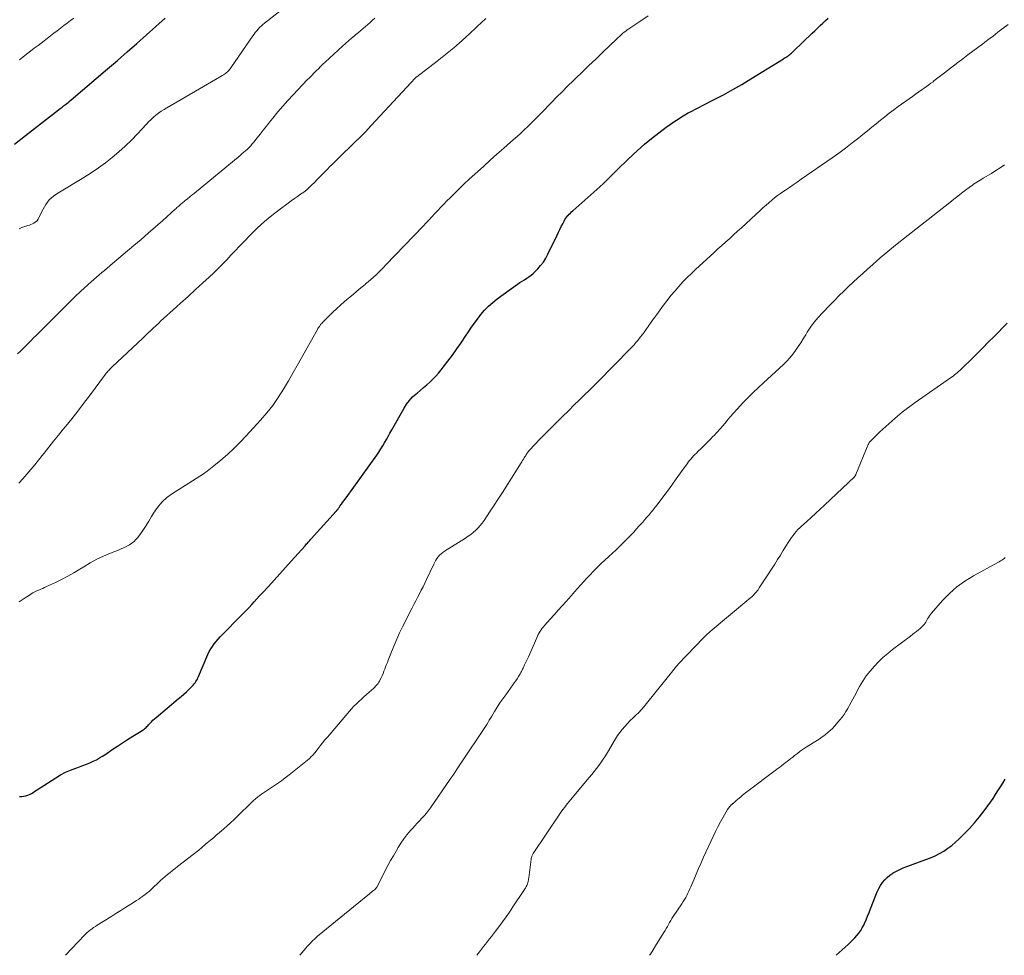
# Model space of a CAD drawing. Units: inches. Extents: x 1970000 to 1975045, y 585000 to 590000.
# Drawn here: x 1970590 to 1970788, y 585000 to 585187 of the extents above; entities that cross this region are included whole.
import ezdxf

# ---------------------------------------------------------------- set-up
doc = ezdxf.new("R2010")
doc.units = ezdxf.units.IN
doc.header["$LTSCALE"] = 100
doc.header["$MEASUREMENT"] = 0
doc.layers.add('CONTOUR INDEX', color=32, linetype='Continuous', lineweight=25)
doc.layers.add('CONTOUR INTERMEDIATE', color=40, linetype='Continuous', lineweight=15)

msp = doc.modelspace()

# ---------------------------------------------------------------- linework, layer by layer
at = {"layer": 'CONTOUR INDEX', "flags": 128}
for points, elevation in [([(1970589.23, 585162.49), (1970591.39, 585164.2), (1970598.04, 585169.35), (1970598.38, 585169.62), (1970598.72, 585169.88), (1970599.05, 585170.14), (1970599.39, 585170.41), (1970599.95, 585170.84), (1970600, 585170.89), (1970600.06, 585170.93), (1970600.12, 585170.98), (1970600.18, 585171.03), (1970600.2, 585171.04), (1970600.25, 585171.08), (1970600.29, 585171.12), (1970600.34, 585171.16), (1970600.39, 585171.19), (1970600.43, 585171.23), (1970600.48, 585171.27), (1970600.53, 585171.31), (1970600.57, 585171.35), (1970607.84, 585177.55), (1970609.81, 585179.25), (1970611.77, 585180.95), (1970613.72, 585182.67), (1970615.67, 585184.4), (1970619.4, 585187.74)], 1020), ([(1970590.23, 585031.82), (1970590.64, 585031.83), (1970591.05, 585031.87), (1970591.45, 585031.94), (1970591.84, 585032.06), (1970592.22, 585032.2), (1970592.58, 585032.38), (1970592.93, 585032.6), (1970593.29, 585032.85), (1970593.64, 585033.09), (1970593.99, 585033.33), (1970594.34, 585033.56), (1970597.45, 585035.55), (1970598.41, 585036.13), (1970599.4, 585036.65), (1970600.43, 585037.1), (1970601.48, 585037.51), (1970602.23, 585037.77), (1970602.92, 585038.01), (1970603.6, 585038.28), (1970604.27, 585038.56), (1970604.94, 585038.86), (1970605.6, 585039.18), (1970606.24, 585039.53), (1970606.86, 585039.91), (1970607.47, 585040.31), (1970608.8, 585041.23), (1970609.81, 585041.92), (1970610.83, 585042.59), (1970611.86, 585043.24), (1970612.9, 585043.88), (1970614.56, 585044.89), (1970614.77, 585045.02), (1970614.98, 585045.16), (1970615.18, 585045.31), (1970615.37, 585045.47), (1970615.56, 585045.63), (1970615.74, 585045.8), (1970615.91, 585045.98), (1970616.08, 585046.17), (1970616.32, 585046.45), (1970616.62, 585046.77), (1970616.92, 585047.08), (1970617.24, 585047.38), (1970617.57, 585047.66), (1970622.02, 585051.35), (1970622.57, 585051.82), (1970623.12, 585052.31), (1970623.66, 585052.8), (1970624.19, 585053.31), (1970624.82, 585053.93), (1970625.02, 585054.14), (1970625.21, 585054.35), (1970625.38, 585054.58), (1970625.55, 585054.82), (1970625.69, 585055.06), (1970625.84, 585055.31), (1970625.96, 585055.57), (1970626.08, 585055.83), (1970627.96, 585060.26), (1970628.23, 585060.82), (1970628.52, 585061.36), (1970628.85, 585061.87), (1970629.2, 585062.37), (1970629.59, 585062.85), (1970629.99, 585063.32), (1970630.4, 585063.77), (1970630.83, 585064.22), (1970634.57, 585068), (1970635.11, 585068.56), (1970635.66, 585069.12), (1970636.19, 585069.69), (1970636.72, 585070.26), (1970637.25, 585070.83), (1970637.78, 585071.41), (1970638.31, 585071.98), (1970638.84, 585072.55), (1970640.08, 585073.9), (1970641.23, 585075.15), (1970642.37, 585076.4), (1970643.51, 585077.66), (1970644.64, 585078.92), (1970647.42, 585082.04), (1970647.58, 585082.22), (1970647.73, 585082.39), (1970647.89, 585082.57), (1970648.04, 585082.74), (1970648.2, 585082.91), (1970648.35, 585083.09), (1970648.51, 585083.26), (1970648.67, 585083.44), (1970653.65, 585088.94), (1970653.69, 585088.98), (1970653.73, 585089.03), (1970653.77, 585089.08), (1970653.81, 585089.13), (1970653.85, 585089.17), (1970653.88, 585089.22), (1970653.92, 585089.27), (1970653.96, 585089.32), (1970654.05, 585089.46), (1970654.14, 585089.58), (1970654.22, 585089.7), (1970654.31, 585089.81), (1970654.39, 585089.93), (1970654.69, 585090.35), (1970654.93, 585090.68), (1970655.16, 585091), (1970655.4, 585091.33), (1970655.63, 585091.66), (1970661.77, 585100.21), (1970662.19, 585100.81), (1970662.59, 585101.42), (1970662.97, 585102.04), (1970663.35, 585102.67), (1970663.71, 585103.31), (1970664.07, 585103.95), (1970664.43, 585104.59), (1970664.78, 585105.23), (1970667.25, 585109.59), (1970667.76, 585110.39), (1970668.32, 585111.15), (1970668.97, 585111.84), (1970669.67, 585112.48), (1970669.85, 585112.62), (1970670.5, 585113.16), (1970671.15, 585113.7), (1970671.79, 585114.25), (1970672.42, 585114.81), (1970673.03, 585115.39), (1970673.62, 585115.99), (1970674.18, 585116.62), (1970674.71, 585117.27), (1970676.02, 585118.98), (1970676.94, 585120.21), (1970677.84, 585121.45), (1970678.71, 585122.71), (1970679.57, 585123.99), (1970680, 585124.65), (1970680.63, 585125.6), (1970681.29, 585126.53), (1970681.96, 585127.45), (1970682.65, 585128.36), (1970683.39, 585129.22), (1970684.17, 585130.04), (1970685.02, 585130.79), (1970685.92, 585131.49), (1970690, 585134.43), (1970690.45, 585134.74), (1970690.9, 585135.04), (1970691.35, 585135.33), (1970691.82, 585135.61), (1970692.27, 585135.9), (1970692.7, 585136.22), (1970693.11, 585136.57), (1970693.5, 585136.94), (1970694.02, 585137.47), (1970694.62, 585138.15), (1970695.17, 585138.86), (1970695.65, 585139.63), (1970696.08, 585140.42), (1970697.93, 585144.24), (1970698.2, 585144.82), (1970698.48, 585145.39), (1970698.76, 585145.96), (1970699.05, 585146.54), (1970699.31, 585147.06), (1970699.47, 585147.36), (1970699.66, 585147.65), (1970699.86, 585147.92), (1970700.09, 585148.18), (1970700.1, 585148.19), (1970700.33, 585148.43), (1970700.57, 585148.67), (1970700.81, 585148.9), (1970701.05, 585149.12), (1970706.45, 585153.96), (1970707.18, 585154.62), (1970707.89, 585155.29), (1970708.6, 585155.98), (1970709.29, 585156.67), (1970709.99, 585157.37), (1970710.69, 585158.06), (1970711.39, 585158.75), (1970712.11, 585159.42), (1970714.04, 585161.23), (1970715.42, 585162.45), (1970716.82, 585163.64), (1970718.28, 585164.77), (1970719.76, 585165.86), (1970721.47, 585167.05), (1970722.14, 585167.5), (1970722.81, 585167.93), (1970723.5, 585168.34), (1970724.2, 585168.73), (1970724.91, 585169.1), (1970725.62, 585169.48), (1970726.33, 585169.85), (1970727.05, 585170.21), (1970729.38, 585171.4), (1970731.25, 585172.38), (1970733.1, 585173.39), (1970734.93, 585174.45), (1970736.74, 585175.54), (1970743.26, 585179.57), (1970743.44, 585179.68), (1970743.63, 585179.8), (1970743.82, 585179.93), (1970744, 585180.05), (1970744.02, 585180.06), (1970744.19, 585180.18), (1970744.36, 585180.31), (1970744.52, 585180.43), (1970744.69, 585180.56), (1970744.85, 585180.7), (1970745, 585180.83), (1970745.16, 585180.97), (1970745.31, 585181.11), (1970749.03, 585184.68), (1970749.56, 585185.19), (1970750.09, 585185.7), (1970750.61, 585186.21), (1970751.14, 585186.73), (1970751.67, 585187.24), (1970752.2, 585187.74)], 1040), ([(1970753.84, 585000), (1970756.2, 585002.15), (1970756.66, 585002.59), (1970757.11, 585003.03), (1970757.55, 585003.48), (1970757.98, 585003.95), (1970758.38, 585004.44), (1970758.74, 585004.95), (1970759.06, 585005.49), (1970759.35, 585006.05), (1970759.49, 585006.35), (1970759.81, 585007.09), (1970760.12, 585007.82), (1970760.43, 585008.57), (1970760.72, 585009.31), (1970761.77, 585012.06), (1970762.05, 585012.72), (1970762.37, 585013.35), (1970762.73, 585013.96), (1970763.12, 585014.56), (1970763.57, 585015.1), (1970764.06, 585015.61), (1970764.6, 585016.05), (1970765.19, 585016.45), (1970765.26, 585016.49), (1970765.92, 585016.86), (1970766.59, 585017.2), (1970767.28, 585017.5), (1970767.98, 585017.78), (1970771.81, 585019.16), (1970772.73, 585019.53), (1970773.64, 585019.93), (1970774.52, 585020.39), (1970775.38, 585020.88), (1970776.21, 585021.43), (1970777, 585022.01), (1970777.76, 585022.65), (1970778.48, 585023.33), (1970779.48, 585024.33), (1970780.53, 585025.43), (1970781.56, 585026.56), (1970782.53, 585027.74), (1970783.48, 585028.94), (1970784.22, 585029.93), (1970784.76, 585030.67), (1970785.28, 585031.41), (1970785.77, 585032.18), (1970786.25, 585032.95), (1970786.72, 585033.73), (1970787.21, 585034.5), (1970787.7, 585035.26)], 1060)]:
    msp.add_lwpolyline(points, dxfattribs=dict(at, elevation=elevation))
at = {"layer": 'CONTOUR INTERMEDIATE', "flags": 128}
for points, elevation in [([(1970590.14, 585145.51), (1970590.67, 585145.8), (1970591.25, 585146.01), (1970591.86, 585146.15), (1970592.19, 585146.24), (1970592.5, 585146.35), (1970592.79, 585146.5), (1970593.08, 585146.67), (1970593.61, 585147.03), (1970593.63, 585147.04), (1970593.64, 585147.05), (1970593.66, 585147.06), (1970593.73, 585147.12), (1970593.78, 585147.18), (1970593.83, 585147.27), (1970593.87, 585147.34), (1970593.9, 585147.4), (1970593.94, 585147.47), (1970593.97, 585147.54), (1970594.92, 585149.46), (1970595.5, 585150.42), (1970596.17, 585151.29), (1970596.99, 585152.04), (1970597.9, 585152.69), (1970603.1, 585155.81), (1970604.57, 585156.74), (1970606.01, 585157.7), (1970607.41, 585158.72), (1970608.78, 585159.79), (1970610.1, 585160.91), (1970611.39, 585162.07), (1970612.62, 585163.28), (1970613.82, 585164.53), (1970615.63, 585166.49), (1970616.08, 585166.96), (1970616.55, 585167.42), (1970617.04, 585167.86), (1970617.55, 585168.27), (1970618.07, 585168.67), (1970618.61, 585169.05), (1970619.16, 585169.41), (1970619.72, 585169.76), (1970626.25, 585173.58), (1970627.05, 585174.04), (1970627.85, 585174.51), (1970628.65, 585174.97), (1970629.45, 585175.44), (1970630.62, 585176.11), (1970630.83, 585176.24), (1970631.05, 585176.37), (1970631.26, 585176.51), (1970631.46, 585176.65), (1970631.53, 585176.69), (1970631.7, 585176.82), (1970631.86, 585176.96), (1970632.01, 585177.1), (1970632.16, 585177.26), (1970632.3, 585177.42), (1970632.43, 585177.58), (1970632.56, 585177.75), (1970632.68, 585177.93), (1970636.94, 585184.16), (1970637.19, 585184.51), (1970637.45, 585184.85), (1970637.73, 585185.19), (1970638.02, 585185.51), (1970638.32, 585185.82), (1970638.63, 585186.12), (1970638.96, 585186.41), (1970639.29, 585186.68), (1970650, 585195.12)], 1024), ([(1970589.78, 585120.45), (1970590.33, 585120.97), (1970590.87, 585121.5), (1970591.41, 585122.04), (1970591.95, 585122.57), (1970592.48, 585123.11), (1970593.02, 585123.65), (1970593.56, 585124.18), (1970600.57, 585131.16), (1970600.81, 585131.4), (1970601.04, 585131.63), (1970601.28, 585131.87), (1970601.52, 585132.1), (1970601.77, 585132.33), (1970602.01, 585132.56), (1970602.25, 585132.79), (1970602.5, 585133.01), (1970604.57, 585134.88), (1970605.09, 585135.35), (1970605.62, 585135.82), (1970606.15, 585136.28), (1970606.69, 585136.74), (1970607.23, 585137.19), (1970607.77, 585137.64), (1970608.3, 585138.1), (1970608.84, 585138.55), (1970613.1, 585142.15), (1970614.56, 585143.4), (1970616.01, 585144.65), (1970617.45, 585145.92), (1970618.89, 585147.2), (1970621.38, 585149.44), (1970621.56, 585149.6), (1970621.74, 585149.76), (1970621.92, 585149.92), (1970622.1, 585150.08), (1970622.16, 585150.14), (1970622.32, 585150.27), (1970622.47, 585150.4), (1970622.62, 585150.53), (1970622.78, 585150.66), (1970623.39, 585151.17), (1970623.85, 585151.55), (1970624.32, 585151.93), (1970624.78, 585152.31), (1970625.24, 585152.69), (1970634.39, 585160.22), (1970634.76, 585160.53), (1970635.13, 585160.84), (1970635.49, 585161.16), (1970635.85, 585161.49), (1970636.19, 585161.82), (1970636.53, 585162.17), (1970636.85, 585162.53), (1970637.15, 585162.9), (1970637.8, 585163.71), (1970638.42, 585164.5), (1970639.05, 585165.28), (1970639.67, 585166.07), (1970640.29, 585166.86), (1970640.97, 585167.71), (1970641.95, 585168.92), (1970642.95, 585170.1), (1970643.98, 585171.25), (1970645.04, 585172.38), (1970647.87, 585175.33), (1970648.31, 585175.79), (1970648.75, 585176.24), (1970649.19, 585176.7), (1970649.63, 585177.15), (1970650.08, 585177.59), (1970650.54, 585178.03), (1970650.99, 585178.47), (1970651.46, 585178.9), (1970654.93, 585182.09), (1970655.52, 585182.63), (1970656.12, 585183.16), (1970656.73, 585183.69), (1970657.34, 585184.2), (1970657.61, 585184.44), (1970658.09, 585184.84), (1970658.56, 585185.24), (1970659.04, 585185.64), (1970659.51, 585186.05), (1970659.97, 585186.45), (1970660.44, 585186.86), (1970660.9, 585187.28), (1970661.37, 585187.69)], 1028), ([(1970590.05, 585094.58), (1970590.89, 585095.45), (1970591.7, 585096.35), (1970592.47, 585097.29), (1970593.25, 585098.22), (1970594.01, 585099.17), (1970594.76, 585100.12), (1970595.15, 585100.61), (1970596.09, 585101.8), (1970597.04, 585103), (1970598, 585104.18), (1970598.96, 585105.36), (1970599.47, 585105.98), (1970600.67, 585107.48), (1970601.87, 585108.99), (1970603.04, 585110.51), (1970604.2, 585112.05), (1970607.44, 585116.4), (1970607.59, 585116.6), (1970607.74, 585116.8), (1970607.91, 585116.98), (1970608.07, 585117.17), (1970608.24, 585117.35), (1970608.41, 585117.53), (1970608.59, 585117.7), (1970608.77, 585117.88), (1970614.88, 585123.61), (1970615.41, 585124.1), (1970615.93, 585124.6), (1970616.45, 585125.09), (1970616.97, 585125.59), (1970617.49, 585126.08), (1970618.02, 585126.58), (1970618.55, 585127.06), (1970619.08, 585127.55), (1970620.99, 585129.28), (1970622.48, 585130.64), (1970623.97, 585131.99), (1970625.45, 585133.34), (1970626.94, 585134.69), (1970628.22, 585135.86), (1970629.12, 585136.7), (1970630.01, 585137.56), (1970630.88, 585138.43), (1970631.73, 585139.32), (1970632.57, 585140.22), (1970633.42, 585141.12), (1970634.27, 585142.01), (1970635.13, 585142.9), (1970636.55, 585144.38), (1970637.9, 585145.7), (1970639.28, 585146.98), (1970640.73, 585148.18), (1970642.23, 585149.34), (1970644.05, 585150.67), (1970644.66, 585151.12), (1970645.28, 585151.56), (1970645.9, 585152), (1970646.53, 585152.43), (1970647.14, 585152.88), (1970647.74, 585153.35), (1970648.31, 585153.85), (1970648.86, 585154.37), (1970649.23, 585154.74), (1970649.94, 585155.47), (1970650.66, 585156.2), (1970651.38, 585156.93), (1970652.09, 585157.66), (1970652.2, 585157.77), (1970652.97, 585158.55), (1970653.75, 585159.33), (1970654.53, 585160.09), (1970655.33, 585160.85), (1970656.1, 585161.58), (1970657.27, 585162.71), (1970658.43, 585163.86), (1970659.57, 585165.03), (1970660.69, 585166.21), (1970668.68, 585174.81), (1970668.77, 585174.9), (1970668.84, 585174.99), (1970668.92, 585175.08), (1970668.99, 585175.18), (1970669.07, 585175.27), (1970669.15, 585175.36), (1970669.23, 585175.45), (1970669.32, 585175.53), (1970669.35, 585175.57), (1970669.46, 585175.67), (1970669.57, 585175.76), (1970669.68, 585175.86), (1970669.8, 585175.95), (1970673.87, 585179.07), (1970675.56, 585180.41), (1970677.23, 585181.78), (1970678.86, 585183.21), (1970680.46, 585184.66), (1970682.98, 585187.03), (1970683.3, 585187.33), (1970683.62, 585187.63)], 1032), ([(1970590.11, 585070.78), (1970590.73, 585071.21), (1970591.36, 585071.62), (1970591.99, 585072.03), (1970592.53, 585072.37), (1970592.9, 585072.59), (1970593.28, 585072.79), (1970593.66, 585072.98), (1970594.06, 585073.15), (1970594.45, 585073.32), (1970594.85, 585073.49), (1970595.24, 585073.66), (1970595.63, 585073.84), (1970597.39, 585074.66), (1970598.64, 585075.27), (1970599.88, 585075.92), (1970601.09, 585076.61), (1970602.28, 585077.33), (1970603.08, 585077.84), (1970604.37, 585078.61), (1970605.68, 585079.32), (1970607.04, 585079.97), (1970608.42, 585080.56), (1970610.16, 585081.24), (1970610.69, 585081.46), (1970611.21, 585081.69), (1970611.72, 585081.95), (1970612.23, 585082.21), (1970612.71, 585082.52), (1970613.15, 585082.86), (1970613.54, 585083.26), (1970613.9, 585083.69), (1970614.43, 585084.43), (1970615.02, 585085.27), (1970615.59, 585086.12), (1970616.13, 585086.99), (1970616.66, 585087.87), (1970617.05, 585088.55), (1970617.83, 585089.7), (1970618.71, 585090.76), (1970619.73, 585091.68), (1970620.85, 585092.51), (1970623.4, 585094.12), (1970624.13, 585094.58), (1970624.87, 585095.05), (1970625.6, 585095.52), (1970626.34, 585095.99), (1970627.06, 585096.47), (1970627.78, 585096.96), (1970628.47, 585097.49), (1970629.15, 585098.03), (1970630.53, 585099.18), (1970631.87, 585100.33), (1970633.17, 585101.52), (1970634.42, 585102.76), (1970635.64, 585104.04), (1970638.47, 585107.16), (1970639.74, 585108.64), (1970640.94, 585110.16), (1970642.05, 585111.76), (1970643.09, 585113.4), (1970644.08, 585115.09), (1970645.06, 585116.77), (1970646.02, 585118.47), (1970646.98, 585120.17), (1970649.88, 585125.34), (1970650, 585125.56), (1970650.14, 585125.77), (1970650.28, 585125.98), (1970650.43, 585126.19), (1970650.59, 585126.39), (1970650.75, 585126.58), (1970650.92, 585126.77), (1970651.1, 585126.95), (1970652.23, 585128.07), (1970652.99, 585128.81), (1970653.75, 585129.53), (1970654.54, 585130.23), (1970655.33, 585130.93), (1970657.11, 585132.45), (1970657.69, 585132.94), (1970658.27, 585133.43), (1970658.86, 585133.91), (1970659.45, 585134.39), (1970659.55, 585134.47), (1970660.09, 585134.91), (1970660.62, 585135.36), (1970661.14, 585135.82), (1970661.65, 585136.3), (1970662.15, 585136.79), (1970662.65, 585137.28), (1970663.14, 585137.77), (1970663.63, 585138.28), (1970671.06, 585146.07), (1970671.65, 585146.69), (1970672.25, 585147.32), (1970672.84, 585147.95), (1970673.44, 585148.58), (1970674.03, 585149.21), (1970674.63, 585149.84), (1970675.23, 585150.47), (1970675.83, 585151.09), (1970676.47, 585151.75), (1970677.4, 585152.69), (1970678.35, 585153.62), (1970679.31, 585154.53), (1970680.28, 585155.43), (1970683.16, 585158.03), (1970684.51, 585159.24), (1970685.86, 585160.45), (1970687.22, 585161.66), (1970688.58, 585162.86), (1970689.57, 585163.73), (1970690.43, 585164.5), (1970691.28, 585165.28), (1970692.12, 585166.08), (1970692.95, 585166.9), (1970693.77, 585167.72), (1970694.58, 585168.54), (1970695.39, 585169.37), (1970696.19, 585170.21), (1970696.74, 585170.77), (1970697.82, 585171.88), (1970698.91, 585172.98), (1970700.01, 585174.07), (1970701.12, 585175.15), (1970701.6, 585175.61), (1970702.95, 585176.91), (1970704.3, 585178.21), (1970705.65, 585179.51), (1970707.01, 585180.82), (1970709.9, 585183.6), (1970710.18, 585183.87), (1970710.47, 585184.13), (1970710.76, 585184.38), (1970711.05, 585184.64), (1970711.36, 585184.88), (1970711.66, 585185.12), (1970711.98, 585185.35), (1970712.29, 585185.57), (1970714.66, 585187.17), (1970716.18, 585188.18)], 1036), ([(1970590.2, 585179.35), (1970590.87, 585179.89), (1970591.63, 585180.48), (1970592.38, 585181.08), (1970593.15, 585181.67), (1970593.91, 585182.26), (1970595.73, 585183.66), (1970596.4, 585184.18), (1970597.07, 585184.69), (1970597.74, 585185.2), (1970598.41, 585185.71), (1970599.08, 585186.22), (1970599.76, 585186.73), (1970600.43, 585187.23), (1970601.11, 585187.74)], 1016), ([(1970599.44, 585000), (1970603.2, 585004), (1970603.49, 585004.29), (1970603.78, 585004.57), (1970604.09, 585004.83), (1970604.4, 585005.09), (1970604.73, 585005.33), (1970605.06, 585005.57), (1970605.4, 585005.8), (1970605.74, 585006.02), (1970608.52, 585007.73), (1970609.53, 585008.36), (1970610.53, 585008.99), (1970611.53, 585009.62), (1970612.53, 585010.26), (1970613.65, 585010.98), (1970614.08, 585011.26), (1970614.51, 585011.56), (1970614.93, 585011.86), (1970615.35, 585012.16), (1970615.76, 585012.48), (1970616.17, 585012.81), (1970616.55, 585013.15), (1970616.93, 585013.51), (1970617.96, 585014.53), (1970618.43, 585014.97), (1970618.9, 585015.4), (1970619.38, 585015.81), (1970619.87, 585016.21), (1970620.37, 585016.61), (1970620.87, 585017), (1970621.38, 585017.4), (1970621.88, 585017.79), (1970626.1, 585021.06), (1970626.31, 585021.23), (1970626.53, 585021.41), (1970626.73, 585021.59), (1970626.94, 585021.77), (1970627.14, 585021.96), (1970627.35, 585022.14), (1970627.56, 585022.32), (1970627.77, 585022.5), (1970628.48, 585023.09), (1970629.05, 585023.56), (1970629.61, 585024.04), (1970630.18, 585024.51), (1970630.74, 585024.99), (1970631.07, 585025.28), (1970631.8, 585025.91), (1970632.51, 585026.55), (1970633.21, 585027.21), (1970633.9, 585027.88), (1970636.76, 585030.69), (1970636.95, 585030.87), (1970637.14, 585031.05), (1970637.34, 585031.23), (1970637.53, 585031.4), (1970637.74, 585031.57), (1970637.94, 585031.73), (1970638.15, 585031.89), (1970638.37, 585032.04), (1970638.72, 585032.28), (1970639.11, 585032.55), (1970639.51, 585032.82), (1970639.91, 585033.08), (1970640.3, 585033.34), (1970641.11, 585033.88), (1970641.9, 585034.42), (1970642.68, 585034.97), (1970643.44, 585035.55), (1970644.2, 585036.14), (1970648.22, 585039.38), (1970648.38, 585039.51), (1970648.53, 585039.65), (1970648.67, 585039.79), (1970648.82, 585039.94), (1970648.96, 585040.09), (1970649.09, 585040.24), (1970649.22, 585040.4), (1970649.35, 585040.56), (1970650.01, 585041.41), (1970650.47, 585041.99), (1970650.94, 585042.57), (1970651.41, 585043.14), (1970651.89, 585043.71), (1970656.29, 585048.87), (1970656.74, 585049.39), (1970657.21, 585049.89), (1970657.7, 585050.38), (1970658.2, 585050.86), (1970658.71, 585051.32), (1970659.22, 585051.79), (1970659.73, 585052.25), (1970660.25, 585052.7), (1970661.2, 585053.54), (1970661.38, 585053.71), (1970661.56, 585053.89), (1970661.72, 585054.08), (1970661.88, 585054.27), (1970662.03, 585054.47), (1970662.17, 585054.68), (1970662.3, 585054.89), (1970662.42, 585055.12), (1970662.65, 585055.58), (1970662.85, 585056.01), (1970663.05, 585056.45), (1970663.23, 585056.89), (1970663.4, 585057.33), (1970663.56, 585057.78), (1970663.73, 585058.23), (1970663.9, 585058.68), (1970664.07, 585059.12), (1970664.72, 585060.8), (1970665.24, 585062.07), (1970665.78, 585063.33), (1970666.36, 585064.58), (1970666.97, 585065.81), (1970668.87, 585069.57), (1970669.24, 585070.28), (1970669.6, 585070.99), (1970669.97, 585071.7), (1970670.34, 585072.41), (1970670.71, 585073.11), (1970671.07, 585073.83), (1970671.41, 585074.54), (1970671.75, 585075.26), (1970673.19, 585078.37), (1970673.39, 585078.75), (1970673.6, 585079.12), (1970673.84, 585079.48), (1970674.1, 585079.82), (1970674.38, 585080.14), (1970674.69, 585080.44), (1970675.02, 585080.71), (1970675.37, 585080.95), (1970679.55, 585083.58), (1970680.09, 585083.94), (1970680.61, 585084.32), (1970681.12, 585084.72), (1970681.61, 585085.15), (1970682.07, 585085.6), (1970682.51, 585086.07), (1970682.91, 585086.57), (1970683.29, 585087.1), (1970684.39, 585088.76), (1970685.3, 585090.14), (1970686.2, 585091.52), (1970687.09, 585092.9), (1970687.97, 585094.29), (1970690.69, 585098.61), (1970690.85, 585098.87), (1970691.01, 585099.13), (1970691.18, 585099.39), (1970691.34, 585099.64), (1970691.45, 585099.82), (1970691.56, 585099.99), (1970691.66, 585100.16), (1970691.77, 585100.33), (1970691.88, 585100.49), (1970692.01, 585100.67), (1970692.06, 585100.75), (1970692.11, 585100.82), (1970692.17, 585100.9), (1970692.22, 585100.97), (1970692.28, 585101.04), (1970692.34, 585101.11), (1970692.4, 585101.18), (1970692.46, 585101.25), (1970694.41, 585103.29), (1970695.46, 585104.38), (1970696.51, 585105.45), (1970697.57, 585106.52), (1970698.64, 585107.58), (1970700.5, 585109.39), (1970701.03, 585109.91), (1970701.56, 585110.43), (1970702.09, 585110.95), (1970702.62, 585111.46), (1970702.88, 585111.71), (1970703.28, 585112.1), (1970703.69, 585112.5), (1970704.09, 585112.89), (1970704.5, 585113.28), (1970704.9, 585113.67), (1970705.3, 585114.06), (1970705.7, 585114.46), (1970706.1, 585114.86), (1970712.56, 585121.47), (1970712.76, 585121.68), (1970712.95, 585121.88), (1970713.15, 585122.09), (1970713.34, 585122.3), (1970713.52, 585122.51), (1970713.71, 585122.72), (1970713.89, 585122.94), (1970714.07, 585123.16), (1970714.58, 585123.81), (1970715.01, 585124.36), (1970715.42, 585124.91), (1970715.83, 585125.47), (1970716.23, 585126.04), (1970716.25, 585126.07), (1970716.66, 585126.65), (1970717.06, 585127.23), (1970717.48, 585127.81), (1970717.89, 585128.38), (1970719.21, 585130.2), (1970719.95, 585131.17), (1970720.7, 585132.13), (1970721.48, 585133.06), (1970722.28, 585133.98), (1970723.11, 585134.87), (1970723.96, 585135.75), (1970724.83, 585136.6), (1970725.72, 585137.44), (1970728.59, 585140.06), (1970729.37, 585140.77), (1970730.15, 585141.48), (1970730.93, 585142.19), (1970731.72, 585142.89), (1970732.5, 585143.6), (1970733.28, 585144.31), (1970734.06, 585145.02), (1970734.84, 585145.74), (1970738.65, 585149.26), (1970739.21, 585149.77), (1970739.77, 585150.27), (1970740.34, 585150.75), (1970740.92, 585151.23), (1970741.5, 585151.7), (1970742.1, 585152.16), (1970742.7, 585152.6), (1970743.32, 585153.03), (1970743.66, 585153.27), (1970744.45, 585153.81), (1970745.23, 585154.35), (1970746.02, 585154.89), (1970746.81, 585155.44), (1970753, 585159.73), (1970754.36, 585160.7), (1970755.71, 585161.69), (1970757.04, 585162.71), (1970758.35, 585163.75), (1970759.2, 585164.44), (1970760.08, 585165.15), (1970760.95, 585165.86), (1970761.83, 585166.56), (1970762.7, 585167.27), (1970763.58, 585167.97), (1970764.47, 585168.66), (1970765.37, 585169.33), (1970766.27, 585170), (1970768.46, 585171.57), (1970769.1, 585172.04), (1970769.75, 585172.5), (1970770.4, 585172.97), (1970771.05, 585173.43), (1970771.47, 585173.72), (1970771.92, 585174.03), (1970772.36, 585174.35), (1970772.79, 585174.67), (1970773.23, 585174.99), (1970773.42, 585175.13), (1970773.95, 585175.53), (1970774.48, 585175.93), (1970775, 585176.33), (1970775.53, 585176.74), (1970778.19, 585178.81), (1970779.19, 585179.58), (1970780.19, 585180.34), (1970781.2, 585181.1), (1970782.22, 585181.85), (1970783.23, 585182.6), (1970784.24, 585183.36), (1970785.25, 585184.12), (1970786.25, 585184.89), (1970787.27, 585185.68), (1970788.27, 585186.47)], 1044), ([(1970646.36, 585000), (1970646.39, 585000.03), (1970647.59, 585001.44), (1970647.86, 585001.76), (1970648.14, 585002.07), (1970648.42, 585002.38), (1970648.71, 585002.68), (1970649, 585002.97), (1970649.3, 585003.26), (1970649.61, 585003.54), (1970649.93, 585003.81), (1970659.99, 585012.04), (1970660.23, 585012.24), (1970660.48, 585012.44), (1970660.72, 585012.63), (1970660.96, 585012.83), (1970661.31, 585013.1), (1970661.38, 585013.16), (1970661.45, 585013.23), (1970661.51, 585013.3), (1970661.57, 585013.37), (1970661.63, 585013.44), (1970661.69, 585013.52), (1970661.74, 585013.6), (1970661.78, 585013.68), (1970662.97, 585016), (1970663.49, 585016.99), (1970664.02, 585017.98), (1970664.56, 585018.96), (1970665.11, 585019.93), (1970666.07, 585021.59), (1970666.61, 585022.47), (1970667.19, 585023.33), (1970667.83, 585024.14), (1970668.5, 585024.92), (1970668.98, 585025.45), (1970669.44, 585025.95), (1970669.9, 585026.45), (1970670.37, 585026.95), (1970670.83, 585027.45), (1970671.28, 585027.96), (1970671.72, 585028.48), (1970672.13, 585029.01), (1970672.53, 585029.56), (1970676.49, 585035.26), (1970676.84, 585035.77), (1970677.19, 585036.29), (1970677.54, 585036.8), (1970677.89, 585037.32), (1970678.31, 585037.97), (1970678.45, 585038.17), (1970678.58, 585038.37), (1970678.71, 585038.56), (1970678.84, 585038.76), (1970678.98, 585038.95), (1970679.11, 585039.15), (1970679.24, 585039.35), (1970679.37, 585039.54), (1970682.78, 585044.6), (1970683.05, 585045.01), (1970683.31, 585045.42), (1970683.57, 585045.84), (1970683.83, 585046.25), (1970684.08, 585046.67), (1970684.33, 585047.09), (1970684.58, 585047.51), (1970684.83, 585047.93), (1970685.37, 585048.83), (1970685.9, 585049.69), (1970686.45, 585050.54), (1970687.02, 585051.37), (1970687.61, 585052.2), (1970689.04, 585054.17), (1970689.33, 585054.57), (1970689.62, 585054.98), (1970689.89, 585055.4), (1970690.16, 585055.82), (1970690.5, 585056.36), (1970690.59, 585056.51), (1970690.68, 585056.67), (1970690.77, 585056.84), (1970690.85, 585057), (1970690.93, 585057.17), (1970691.01, 585057.33), (1970691.09, 585057.5), (1970691.17, 585057.67), (1970691.41, 585058.15), (1970691.6, 585058.56), (1970691.79, 585058.97), (1970691.98, 585059.38), (1970692.16, 585059.8), (1970693.83, 585063.61), (1970693.99, 585063.94), (1970694.15, 585064.27), (1970694.33, 585064.59), (1970694.53, 585064.9), (1970694.73, 585065.21), (1970694.95, 585065.51), (1970695.18, 585065.79), (1970695.42, 585066.07), (1970696.53, 585067.31), (1970697.33, 585068.21), (1970698.13, 585069.11), (1970698.93, 585070), (1970699.72, 585070.9), (1970700.17, 585071.4), (1970700.78, 585072.09), (1970701.4, 585072.78), (1970702.01, 585073.47), (1970702.62, 585074.17), (1970703.24, 585074.86), (1970703.87, 585075.54), (1970704.51, 585076.21), (1970705.15, 585076.88), (1970705.29, 585077.02), (1970706.02, 585077.75), (1970706.75, 585078.47), (1970707.5, 585079.17), (1970708.26, 585079.87), (1970708.98, 585080.53), (1970709.72, 585081.21), (1970710.44, 585081.91), (1970711.16, 585082.61), (1970711.87, 585083.32), (1970712.11, 585083.57), (1970712.69, 585084.17), (1970713.26, 585084.78), (1970713.82, 585085.4), (1970714.38, 585086.02), (1970714.63, 585086.31), (1970715.06, 585086.79), (1970715.48, 585087.28), (1970715.91, 585087.77), (1970716.34, 585088.25), (1970716.76, 585088.74), (1970717.17, 585089.24), (1970717.57, 585089.75), (1970717.97, 585090.26), (1970719.1, 585091.77), (1970720, 585092.98), (1970720.9, 585094.19), (1970721.79, 585095.41), (1970722.67, 585096.64), (1970723.96, 585098.43), (1970724.2, 585098.76), (1970724.45, 585099.08), (1970724.71, 585099.4), (1970724.97, 585099.71), (1970725.24, 585100.02), (1970725.52, 585100.32), (1970725.81, 585100.61), (1970726.1, 585100.9), (1970726.76, 585101.53), (1970727.38, 585102.13), (1970727.99, 585102.74), (1970728.6, 585103.35), (1970729.21, 585103.97), (1970729.3, 585104.07), (1970729.94, 585104.75), (1970730.57, 585105.44), (1970731.18, 585106.14), (1970731.78, 585106.86), (1970731.92, 585107.03), (1970732.59, 585107.83), (1970733.27, 585108.62), (1970733.98, 585109.4), (1970734.69, 585110.16), (1970735.22, 585110.71), (1970736.22, 585111.73), (1970737.23, 585112.74), (1970738.26, 585113.73), (1970739.29, 585114.7), (1970743.25, 585118.36), (1970743.92, 585119.02), (1970744.55, 585119.7), (1970745.14, 585120.42), (1970745.7, 585121.16), (1970746.22, 585121.94), (1970746.74, 585122.71), (1970747.24, 585123.5), (1970747.73, 585124.3), (1970748.03, 585124.8), (1970748.7, 585125.82), (1970749.42, 585126.81), (1970750.19, 585127.75), (1970751.02, 585128.65), (1970752.64, 585130.32), (1970753.55, 585131.24), (1970754.46, 585132.15), (1970755.38, 585133.04), (1970756.31, 585133.93), (1970757.25, 585134.81), (1970758.19, 585135.69), (1970759.15, 585136.55), (1970760.1, 585137.41), (1970761.17, 585138.37), (1970762.67, 585139.69), (1970764.19, 585140.99), (1970765.74, 585142.26), (1970767.3, 585143.52), (1970776.6, 585150.81), (1970777.39, 585151.43), (1970778.18, 585152.04), (1970778.97, 585152.64), (1970779.77, 585153.24), (1970780.75, 585153.98), (1970781.06, 585154.2), (1970781.37, 585154.43), (1970781.69, 585154.64), (1970782.01, 585154.85), (1970782.33, 585155.05), (1970782.65, 585155.26), (1970782.98, 585155.46), (1970783.3, 585155.65), (1970784.94, 585156.63), (1970785.82, 585157.18), (1970786.7, 585157.75), (1970787.56, 585158.34)], 1048), ([(1970681.83, 585000), (1970682.36, 585000.7), (1970682.76, 585001.22), (1970683.16, 585001.74), (1970683.57, 585002.25), (1970683.98, 585002.76), (1970684.39, 585003.27), (1970684.79, 585003.78), (1970685.19, 585004.3), (1970685.59, 585004.82), (1970686.26, 585005.72), (1970686.98, 585006.69), (1970687.69, 585007.68), (1970688.38, 585008.67), (1970689.06, 585009.68), (1970691.26, 585013), (1970691.36, 585013.16), (1970691.46, 585013.32), (1970691.55, 585013.48), (1970691.65, 585013.64), (1970691.74, 585013.8), (1970691.82, 585013.97), (1970691.89, 585014.14), (1970691.96, 585014.32), (1970692.06, 585014.61), (1970692.09, 585014.72), (1970692.12, 585014.83), (1970692.14, 585014.94), (1970692.16, 585015.05), (1970692.18, 585015.16), (1970692.19, 585015.28), (1970692.21, 585015.39), (1970692.23, 585015.5), (1970692.72, 585019.27), (1970692.74, 585019.41), (1970692.77, 585019.56), (1970692.82, 585019.7), (1970692.87, 585019.84), (1970692.93, 585019.98), (1970692.99, 585020.11), (1970693.06, 585020.24), (1970693.14, 585020.37), (1970698.35, 585028.15), (1970698.61, 585028.54), (1970698.88, 585028.92), (1970699.16, 585029.3), (1970699.43, 585029.68), (1970699.72, 585030.05), (1970700.01, 585030.42), (1970700.31, 585030.78), (1970700.61, 585031.15), (1970704.37, 585035.6), (1970704.87, 585036.19), (1970705.35, 585036.8), (1970705.82, 585037.41), (1970706.29, 585038.03), (1970706.73, 585038.66), (1970707.17, 585039.3), (1970707.59, 585039.95), (1970707.99, 585040.61), (1970709.62, 585043.33), (1970710.04, 585044), (1970710.49, 585044.64), (1970710.98, 585045.26), (1970711.49, 585045.86), (1970712.03, 585046.44), (1970712.58, 585047.01), (1970713.14, 585047.56), (1970713.7, 585048.11), (1970714.27, 585048.66), (1970714.82, 585049.23), (1970715.34, 585049.82), (1970715.84, 585050.42), (1970721.09, 585057.01), (1970721.22, 585057.17), (1970721.36, 585057.34), (1970721.49, 585057.5), (1970721.63, 585057.66), (1970721.77, 585057.83), (1970721.91, 585057.99), (1970722.05, 585058.14), (1970722.2, 585058.3), (1970727.24, 585063.58), (1970727.29, 585063.63), (1970727.34, 585063.69), (1970727.39, 585063.75), (1970727.45, 585063.8), (1970727.5, 585063.86), (1970727.55, 585063.91), (1970727.61, 585063.96), (1970727.66, 585064.02), (1970727.9, 585064.23), (1970728.07, 585064.39), (1970728.24, 585064.54), (1970728.42, 585064.7), (1970728.6, 585064.85), (1970736.71, 585071.65), (1970736.91, 585071.83), (1970737.11, 585072.01), (1970737.3, 585072.2), (1970737.49, 585072.39), (1970737.67, 585072.59), (1970737.85, 585072.79), (1970738.01, 585073.01), (1970738.17, 585073.23), (1970738.41, 585073.58), (1970738.68, 585073.99), (1970738.94, 585074.39), (1970739.21, 585074.79), (1970739.47, 585075.2), (1970741.51, 585078.37), (1970742.08, 585079.26), (1970742.64, 585080.15), (1970743.2, 585081.05), (1970743.75, 585081.94), (1970744.32, 585082.88), (1970744.59, 585083.3), (1970744.88, 585083.72), (1970745.18, 585084.12), (1970745.49, 585084.52), (1970745.82, 585084.9), (1970746.16, 585085.27), (1970746.52, 585085.62), (1970746.88, 585085.97), (1970747.93, 585086.9), (1970748.83, 585087.71), (1970749.73, 585088.53), (1970750.61, 585089.35), (1970751.49, 585090.17), (1970757.47, 585095.85), (1970757.52, 585095.9), (1970757.57, 585095.94), (1970757.61, 585096), (1970757.65, 585096.05), (1970757.68, 585096.11), (1970757.72, 585096.17), (1970757.75, 585096.22), (1970757.77, 585096.29), (1970760.25, 585102.3), (1970760.3, 585102.4), (1970760.35, 585102.49), (1970760.4, 585102.59), (1970760.45, 585102.68), (1970760.51, 585102.77), (1970760.58, 585102.85), (1970760.65, 585102.94), (1970760.72, 585103.01), (1970761.22, 585103.53), (1970761.55, 585103.87), (1970761.88, 585104.19), (1970762.22, 585104.51), (1970762.56, 585104.83), (1970765.61, 585107.55), (1970766.1, 585107.97), (1970766.58, 585108.39), (1970767.08, 585108.79), (1970767.59, 585109.18), (1970768.1, 585109.57), (1970768.61, 585109.95), (1970769.13, 585110.33), (1970769.65, 585110.7), (1970776.96, 585115.82), (1970777.25, 585116.03), (1970777.53, 585116.25), (1970777.81, 585116.47), (1970778.09, 585116.7), (1970778.36, 585116.93), (1970778.63, 585117.17), (1970778.89, 585117.42), (1970779.15, 585117.66), (1970780.91, 585119.4), (1970782.05, 585120.52), (1970783.18, 585121.65), (1970784.31, 585122.78), (1970785.43, 585123.91), (1970788.11, 585126.6)], 1052), ([(1970716.44, 585000), (1970716.6, 585000.25), (1970717.13, 585001.08), (1970717.65, 585001.92), (1970718.17, 585002.75), (1970719.31, 585004.6), (1970719.55, 585005), (1970719.78, 585005.39), (1970720, 585005.79), (1970720.22, 585006.19), (1970720.45, 585006.59), (1970720.68, 585006.99), (1970720.92, 585007.38), (1970721.17, 585007.76), (1970722.92, 585010.34), (1970723.19, 585010.75), (1970723.44, 585011.15), (1970723.68, 585011.57), (1970723.91, 585012), (1970724.13, 585012.43), (1970724.34, 585012.86), (1970724.54, 585013.3), (1970724.73, 585013.74), (1970725.3, 585015.13), (1970725.77, 585016.27), (1970726.25, 585017.4), (1970726.75, 585018.53), (1970727.26, 585019.66), (1970729.16, 585023.78), (1970729.64, 585024.77), (1970730.13, 585025.75), (1970730.65, 585026.72), (1970731.19, 585027.68), (1970732.07, 585029.18), (1970732.19, 585029.38), (1970732.32, 585029.56), (1970732.46, 585029.73), (1970732.61, 585029.9), (1970732.81, 585030.11), (1970732.87, 585030.17), (1970732.93, 585030.23), (1970732.99, 585030.28), (1970733.05, 585030.33), (1970733.12, 585030.38), (1970733.18, 585030.43), (1970733.24, 585030.48), (1970733.3, 585030.53), (1970733.49, 585030.7), (1970733.65, 585030.84), (1970733.8, 585030.98), (1970733.96, 585031.12), (1970734.11, 585031.25), (1970734.4, 585031.5), (1970734.7, 585031.76), (1970735.01, 585032.02), (1970735.32, 585032.27), (1970735.63, 585032.51), (1970742.14, 585037.41), (1970742.52, 585037.69), (1970742.89, 585037.98), (1970743.27, 585038.27), (1970743.64, 585038.56), (1970744.01, 585038.85), (1970744.38, 585039.14), (1970744.75, 585039.43), (1970745.12, 585039.72), (1970745.5, 585040.02), (1970746.06, 585040.45), (1970746.63, 585040.87), (1970747.22, 585041.27), (1970747.81, 585041.66), (1970750.06, 585043.08), (1970750.39, 585043.29), (1970750.71, 585043.51), (1970751.03, 585043.73), (1970751.34, 585043.96), (1970751.71, 585044.23), (1970752.19, 585044.61), (1970752.65, 585045.01), (1970753.08, 585045.44), (1970753.49, 585045.9), (1970754.56, 585047.15), (1970755, 585047.7), (1970755.41, 585048.26), (1970755.78, 585048.85), (1970756.14, 585049.46), (1970756.47, 585050.07), (1970756.81, 585050.69), (1970757.14, 585051.31), (1970757.48, 585051.93), (1970758.52, 585053.84), (1970759.16, 585054.91), (1970759.84, 585055.95), (1970760.61, 585056.93), (1970761.42, 585057.88), (1970762.3, 585058.78), (1970763.2, 585059.64), (1970764.15, 585060.45), (1970765.13, 585061.24), (1970768.71, 585063.95), (1970769.11, 585064.25), (1970769.51, 585064.56), (1970769.9, 585064.87), (1970770.3, 585065.18), (1970770.63, 585065.44), (1970770.85, 585065.63), (1970771.07, 585065.83), (1970771.27, 585066.04), (1970771.46, 585066.27), (1970771.64, 585066.5), (1970771.8, 585066.75), (1970771.95, 585067), (1970772.09, 585067.26), (1970772.15, 585067.38), (1970772.32, 585067.69), (1970772.51, 585068), (1970772.72, 585068.29), (1970772.94, 585068.56), (1970775.12, 585071.06), (1970776.51, 585072.49), (1970777.99, 585073.81), (1970779.61, 585074.96), (1970781.31, 585076.01), (1970786.24, 585078.68), (1970786.5, 585078.82), (1970786.76, 585078.98), (1970787.01, 585079.14), (1970787.25, 585079.31), (1970787.48, 585079.49), (1970787.71, 585079.68)], 1056)]:
    msp.add_lwpolyline(points, dxfattribs=dict(at, elevation=elevation))

doc.saveas('drawing.dxf')
